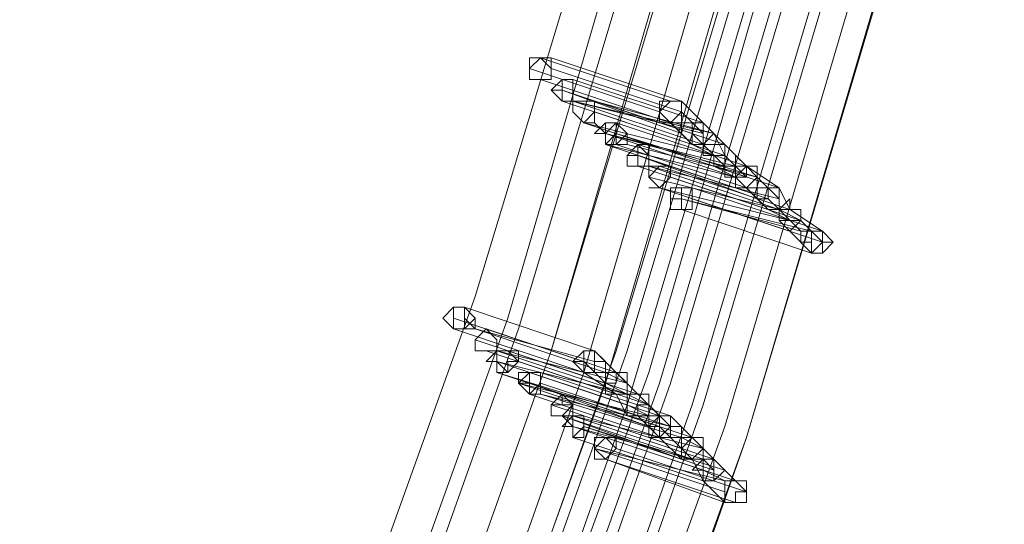
# Model space of a CAD drawing. Units: millimetres. Extents: x -242 to 1335, y -778 to 1441.
# Drawn here: x 1252 to 1270, y 528 to 537 of the extents above; entities that cross this region are included whole.
import ezdxf

# ---------------------------------------------------------------- set-up
doc = ezdxf.new("R2010")
doc.units = ezdxf.units.MM

# ---------------------------------------------------------------- blocks, each defined once
blk = doc.blocks.new('WMF0')
at = {"color": 3, "lineweight": 0}
for points in [[(563.6373, -361.8697), (565.3071, -357.2181), (566.7383, -352.487), (567.8515, -347.6764), (568.7262, -342.826), (569.3225, -337.8961), (569.6406, -332.9662)], [(563.7565, -361.9492), (565.4263, -357.2976), (566.8178, -352.5267), (567.9708, -347.7161), (568.8455, -342.826), (569.4418, -337.8961), (569.7599, -332.9662)], [(563.7963, -362.0287), (565.4661, -357.3374), (566.8974, -352.5665), (568.0503, -347.7559), (568.925, -342.8658), (569.4816, -337.9359), (569.8394, -332.9662)], [(563.9156, -362.1082), (565.5854, -357.4169), (566.9769, -352.646), (568.1298, -347.7956), (569.0045, -342.8658), (569.6008, -337.9359), (569.9189, -332.9662)], [(563.9156, -362.1082), (565.5854, -357.4169), (567.0166, -352.646), (568.1696, -347.7956), (569.0442, -342.9055), (569.6406, -337.9359), (569.9587, -332.9662)], [(564.0348, -362.2275), (565.7046, -357.4964), (567.0961, -352.7255), (568.2491, -347.8354), (569.1238, -342.9055), (569.7201, -337.9359), (570.0382, -332.9662)], [(564.0746, -362.2672), (565.7842, -357.5361), (567.1757, -352.7653), (568.3286, -347.8752), (569.2033, -342.9453), (569.7996, -337.9756), (570.1177, -332.9662)], [(564.1541, -362.1082), (565.8239, -357.4169), (567.2552, -352.646), (568.4081, -347.7956), (569.2828, -342.8658), (569.8791, -337.9359), (570.1972, -332.9662)], [(564.1939, -362.1082), (565.8637, -357.4169), (567.2949, -352.646), (568.4081, -347.7956), (569.3225, -342.9055), (569.9189, -337.9359), (570.237, -332.9662)], [(564.1939, -362.3468), (565.8637, -357.6157), (567.2949, -352.805), (568.4479, -347.9149), (569.3225, -342.985), (569.8791, -337.9756), (570.1972, -332.9662)], [(564.2336, -362.1877), (565.9432, -357.4964), (567.3347, -352.6858), (568.4876, -347.8354), (569.3623, -342.9055), (569.9587, -337.9359), (570.2767, -332.9662)], [(564.3131, -362.2275), (565.9829, -357.5361), (567.4142, -352.7255), (568.5672, -347.8752), (569.4418, -342.9453), (570.0382, -337.9756), (570.3562, -332.9662)], [(564.3529, -362.2672), (566.0227, -357.5361), (567.454, -352.7255), (568.6069, -347.8752), (569.4816, -342.9453), (570.0779, -337.9756), (570.396, -332.9662)], [(564.4324, -362.3468), (566.1022, -357.6157), (567.5335, -352.805), (568.6864, -347.9149), (569.5611, -342.9453), (570.1574, -337.9756), (570.4755, -332.9662)], [(564.4722, -362.3468), (566.142, -357.6157), (567.5732, -352.805), (568.7262, -347.9149), (569.6008, -342.985), (570.1972, -337.9756), (570.5153, -332.9662)], [(564.5119, -362.4263), (566.2215, -357.6952), (567.6527, -352.8448), (568.8057, -347.9547), (569.6804, -342.985), (570.2767, -337.9756), (570.5948, -332.9662)], [(564.5914, -362.466), (566.301, -357.7349), (567.7323, -352.8846), (568.8852, -347.9944), (569.7599, -343.0248), (570.3562, -338.0154), (570.6345, -332.9662)], [(564.6312, -362.5058), (566.301, -357.7349), (567.7323, -352.9243), (568.8852, -347.9944), (569.7599, -343.0248), (570.3562, -338.0154), (570.6743, -332.9662)]]:
    blk.add_lwpolyline(points, dxfattribs=at)
at = {"color": 253, "lineweight": 0}
for points in [[(565.5854, -356.3434), (565.5456, -356.3434), (565.5058, -356.3832), (565.5058, -356.4229), (565.5456, -356.4229), (565.5854, -356.4229), (565.5854, -356.3832), (565.5854, -356.3434)], [(565.5456, -356.4229), (565.5854, -356.4229), (565.5854, -356.3832), (565.5456, -356.3434), (565.5058, -356.3832), (565.5058, -356.4229), (565.5456, -356.4229)], [(565.5058, -356.3832), (565.5058, -356.3434), (565.5456, -356.3434), (565.5854, -356.3434), (565.5854, -356.3832), (565.5854, -356.4229), (565.5456, -356.4229), (565.5058, -356.4229), (565.5058, -356.3832)], [(565.5854, -356.4627), (565.6251, -356.4229), (565.6649, -356.4229), (565.6649, -356.4627), (565.6649, -356.5025), (565.6251, -356.5025), (565.5854, -356.4627)], [(565.6649, -356.4229), (565.6251, -356.4229), (565.6251, -356.4627), (565.6251, -356.5025), (565.6649, -356.5025), (565.6649, -356.4627), (565.6649, -356.4229)], [(565.6251, -356.5025), (565.6649, -356.5025), (565.6649, -356.4627), (565.6649, -356.4229), (565.6251, -356.4229), (565.6251, -356.4627), (565.6251, -356.5025)], [(565.6251, -356.4627), (565.5854, -356.4627), (565.6251, -356.4627)], [(565.6649, -356.5025), (565.6649, -356.4627), (565.6649, -356.5025)], [(565.7444, -356.5025), (565.7046, -356.5025), (565.6649, -356.5025), (565.6649, -356.5422), (565.7046, -356.582), (565.7444, -356.582), (565.7444, -356.5422), (565.7444, -356.5025)], [(565.7046, -356.582), (565.7444, -356.582), (565.7444, -356.5422), (565.7444, -356.5025), (565.7046, -356.5025), (565.6649, -356.5025), (565.6649, -356.5422), (565.7046, -356.582)], [(565.6649, -356.5422), (565.6649, -356.5025), (565.7046, -356.5025), (565.7444, -356.5025), (565.7444, -356.5422), (565.7046, -356.582), (565.6649, -356.5422)], [(565.7444, -356.5025), (565.7046, -356.5025), (565.7444, -356.5025)], [(566.0625, -356.5422), (566.0625, -356.5025), (566.0227, -356.5025), (565.9829, -356.5025), (565.9829, -356.5422), (566.0227, -356.582), (566.0625, -356.5422)], [(565.7444, -356.6217), (565.7842, -356.582), (565.8239, -356.582), (565.8239, -356.6217), (565.7842, -356.6615), (565.7842, -356.6217), (565.7444, -356.6217)], [(565.7842, -356.6217), (565.7444, -356.582), (565.7842, -356.6217)], [(565.8239, -356.582), (565.7842, -356.6217), (565.7842, -356.6615), (565.8239, -356.6615), (565.8637, -356.6615), (565.8637, -356.6217), (565.8239, -356.582)], [(565.8239, -356.6615), (565.8637, -356.6615), (565.8637, -356.6217), (565.8239, -356.582), (565.7842, -356.6217), (565.7842, -356.6615), (565.8239, -356.6615)], [(565.7842, -356.6217), (565.7842, -356.582), (565.8239, -356.582), (565.8637, -356.6217), (565.8239, -356.6615), (565.7842, -356.6615), (565.7842, -356.6217)], [(565.8239, -356.582), (565.7842, -356.582), (565.7842, -356.6217), (565.7842, -356.6615), (565.8239, -356.6615), (565.8239, -356.6217), (565.8239, -356.582)], [(565.7842, -356.6615), (565.8239, -356.6615), (565.8239, -356.6217), (565.8239, -356.582), (565.7842, -356.582), (565.7842, -356.6217), (565.7842, -356.6615)], [(565.8637, -356.6615), (565.8637, -356.6217), (565.8637, -356.6615)], [(565.8239, -356.6615), (565.7842, -356.6615), (565.8239, -356.6615)], [(565.8637, -356.7012), (565.9034, -356.6615), (565.9432, -356.7012), (565.9432, -356.741), (565.9034, -356.741), (565.8637, -356.741), (565.8637, -356.7012)], [(565.9432, -356.6615), (565.9034, -356.6615), (565.9034, -356.7012), (565.9034, -356.741), (565.9432, -356.741), (565.9432, -356.7012), (565.9432, -356.6615)], [(565.9034, -356.741), (565.9432, -356.741), (565.9432, -356.7012), (565.9432, -356.6615), (565.9034, -356.6615), (565.9034, -356.7012), (565.9034, -356.741)], [(565.9432, -356.6615), (565.9034, -356.6615), (565.9432, -356.6615)], [(565.9034, -356.7012), (565.8637, -356.7012), (565.9034, -356.7012)], [(565.9829, -356.741), (565.9432, -356.7808), (565.9829, -356.8205), (566.0227, -356.7808), (566.0227, -356.741), (565.9829, -356.741)], [(565.9829, -356.8205), (566.0227, -356.7808), (566.0227, -356.741), (565.9829, -356.741), (565.9432, -356.7808), (565.9829, -356.8205)], [(565.9432, -356.7808), (565.9432, -356.741), (565.9829, -356.741), (566.0227, -356.741), (566.0227, -356.7808), (565.9829, -356.8205), (565.9432, -356.7808)], [(565.9432, -356.7808), (565.9432, -356.741), (565.9432, -356.7808)], [(566.3408, -356.7808), (566.301, -356.741), (566.2612, -356.741), (566.2612, -356.7808), (566.2612, -356.8205), (566.301, -356.8205), (566.3408, -356.7808)], [(566.3408, -356.7808), (566.301, -356.741), (566.2612, -356.741), (566.2612, -356.7808), (566.2612, -356.8205), (566.301, -356.8205), (566.3408, -356.7808)], [(565.9829, -356.8205), (565.9432, -356.8205), (565.9829, -356.8205)], [(566.0227, -356.8603), (566.0227, -356.8205), (566.0625, -356.8205), (566.1022, -356.8205), (566.1022, -356.8603), (566.1022, -356.9), (566.0625, -356.9), (566.0227, -356.9), (566.0227, -356.8603)], [(566.1022, -356.8205), (566.0625, -356.8205), (566.0625, -356.8603), (566.0625, -356.9), (566.1022, -356.9), (566.1022, -356.8603), (566.1022, -356.8205)], [(566.0625, -356.9), (566.1022, -356.9), (566.1022, -356.8603), (566.1022, -356.8205), (566.0625, -356.8205), (566.0625, -356.8603), (566.0625, -356.9)], [(566.1022, -356.8205), (566.0625, -356.8205), (566.1022, -356.8205)], [(566.0625, -356.8603), (566.0227, -356.8603), (566.0625, -356.8603)], [(566.6191, -357.0193), (566.5793, -356.9795), (566.5395, -356.9795), (566.5395, -357.0193), (566.5395, -357.0591), (566.5793, -357.0591), (566.6191, -357.0193)], [(565.1878, -357.2976), (565.2275, -357.2578), (565.2673, -357.2578), (565.2673, -357.2976), (565.2673, -357.3374), (565.2275, -357.3374), (565.1878, -357.2976)], [(565.2673, -357.2578), (565.2275, -357.2578), (565.2275, -357.2976), (565.2275, -357.3374), (565.2673, -357.3374), (565.3071, -357.3374), (565.3071, -357.2976), (565.2673, -357.2578)], [(565.2275, -357.3374), (565.2673, -357.3374), (565.3071, -357.2976), (565.2673, -357.2578), (565.2275, -357.2578), (565.2275, -357.2976), (565.2275, -357.3374)], [(565.3071, -357.3374), (565.2673, -357.2976), (565.3071, -357.3374)], [(565.3468, -357.3374), (565.3071, -357.3771), (565.3071, -357.4169), (565.3468, -357.4169), (565.3866, -357.4169), (565.3866, -357.3771), (565.3468, -357.3374)], [(565.3468, -357.4169), (565.3866, -357.4169), (565.3866, -357.3771), (565.3468, -357.3374), (565.3071, -357.3771), (565.3071, -357.4169), (565.3468, -357.4169)], [(565.3071, -357.3771), (565.3468, -357.3374), (565.3866, -357.3771), (565.3866, -357.4169), (565.3468, -357.4169), (565.3071, -357.4169), (565.3071, -357.3771)], [(565.3468, -357.4566), (565.3866, -357.4169), (565.4263, -357.4169), (565.4661, -357.4566), (565.4263, -357.4566), (565.4263, -357.4964), (565.3866, -357.4566), (565.3468, -357.4566)], [(565.4263, -357.4169), (565.3866, -357.4169), (565.3866, -357.4566), (565.3866, -357.4964), (565.4263, -357.4964), (565.4661, -357.4566), (565.4661, -357.4169), (565.4263, -357.4169)], [(565.3866, -357.4964), (565.4263, -357.4964), (565.4661, -357.4566), (565.4661, -357.4169), (565.4263, -357.4169), (565.3866, -357.4169), (565.3866, -357.4566), (565.3866, -357.4964)], [(565.3866, -357.4566), (565.3866, -357.4169), (565.3866, -357.4566)], [(565.7444, -357.4566), (565.7444, -357.4169), (565.7046, -357.4169), (565.6649, -357.4566), (565.7046, -357.4964), (565.7444, -357.4964), (565.7444, -357.4566)], [(565.4661, -357.4566), (565.4263, -357.4566), (565.4661, -357.4566)], [(565.4661, -357.5361), (565.5058, -357.4964), (565.5456, -357.4964), (565.5456, -357.5361), (565.5456, -357.5759), (565.5058, -357.5759), (565.4661, -357.5361)], [(565.5058, -357.4964), (565.4661, -357.5361), (565.5058, -357.5759), (565.5456, -357.5759), (565.5456, -357.5361), (565.5456, -357.4964), (565.5058, -357.4964)], [(565.5058, -357.5759), (565.5456, -357.5759), (565.5456, -357.5361), (565.5456, -357.4964), (565.5058, -357.4964), (565.4661, -357.5361), (565.5058, -357.5759)], [(565.4661, -357.5361), (565.4661, -357.4964), (565.5058, -357.4964), (565.5456, -357.4964), (565.5456, -357.5361), (565.5058, -357.5759), (565.4661, -357.5361)], [(565.4661, -357.5361), (565.4661, -357.4964), (565.4661, -357.5361)], [(565.5456, -357.4964), (565.5058, -357.4964), (565.5058, -357.5361), (565.5058, -357.5759), (565.5456, -357.5759), (565.5456, -357.5361), (565.5456, -357.4964)], [(565.5058, -357.5759), (565.5456, -357.5759), (565.5456, -357.5361), (565.5456, -357.4964), (565.5058, -357.4964), (565.5058, -357.5361), (565.5058, -357.5759)], [(565.5058, -357.5361), (565.4661, -357.5361), (565.5058, -357.5361)], [(565.6251, -357.5759), (565.6251, -357.6157), (565.5854, -357.6157), (565.5854, -357.6554), (565.6251, -357.6554), (565.6649, -357.6554), (565.6649, -357.6157), (565.6251, -357.5759)], [(565.6251, -357.6554), (565.6649, -357.6554), (565.6649, -357.6157), (565.6251, -357.5759), (565.6251, -357.6157), (565.5854, -357.6157), (565.5854, -357.6554), (565.6251, -357.6554)], [(565.5854, -357.6157), (565.6251, -357.5759), (565.6251, -357.6157), (565.6649, -357.6157), (565.6251, -357.6554), (565.5854, -357.6554), (565.5854, -357.6157)], [(565.6251, -357.6554), (565.5854, -357.6554), (565.6251, -357.6554)], [(565.6251, -357.6952), (565.6649, -357.6554), (565.7046, -357.6554), (565.7046, -357.6952), (565.6649, -357.7349), (565.6649, -357.6952), (565.6251, -357.6952)], [(565.6649, -357.6952), (565.6251, -357.6554), (565.6649, -357.6952)], [(565.7046, -357.6554), (565.6649, -357.6554), (565.6649, -357.6952), (565.6649, -357.7349), (565.7046, -357.7349), (565.7046, -357.6952), (565.7046, -357.6554)], [(565.6649, -357.7349), (565.7046, -357.7349), (565.7046, -357.6952), (565.7046, -357.6554), (565.6649, -357.6554), (565.6649, -357.6952), (565.6649, -357.7349)], [(566.0227, -357.6952), (566.0227, -357.6554), (565.9829, -357.6554), (565.9432, -357.6952), (565.9829, -357.7349), (566.0227, -357.7349), (566.0227, -357.6952)], [(566.0227, -357.6952), (566.0227, -357.6554), (565.9829, -357.6554), (565.9432, -357.6952), (565.9829, -357.7349), (566.0227, -357.7349), (566.0227, -357.6952)], [(565.7842, -357.7349), (565.7444, -357.7747), (565.7842, -357.8144), (565.8239, -357.7747), (565.8239, -357.7349), (565.7842, -357.7349)], [(565.7842, -357.8144), (565.8239, -357.7747), (565.8239, -357.7349), (565.7842, -357.7349), (565.7444, -357.7747), (565.7842, -357.8144)], [(565.7444, -357.7747), (565.7444, -357.7349), (565.7842, -357.7349), (565.8239, -357.7747), (565.7842, -357.8144), (565.7444, -357.8144), (565.7444, -357.7747)], [(565.7842, -357.8144), (565.7444, -357.8144), (565.7842, -357.8144)], [(566.301, -357.9337), (566.301, -357.894), (566.2612, -357.894), (566.2215, -357.894), (566.2215, -357.9337), (566.2215, -357.9735), (566.2612, -357.9735), (566.301, -357.9735), (566.301, -357.9337)]]:
    blk.add_lwpolyline(points, close=True, dxfattribs=at)
for points in [[(565.5456, -356.3434), (565.5854, -356.3434)], [(566.0227, -356.5025), (565.5456, -356.3434)], [(565.5854, -356.3434), (566.0625, -356.5025)], [(565.5058, -356.3832), (565.9829, -356.5422)], [(565.9829, -356.5422), (565.5058, -356.3832)], [(565.5854, -356.3832), (566.0625, -356.5422)], [(566.0625, -356.5422), (565.5854, -356.3832)], [(565.5456, -356.4229), (566.0227, -356.582)], [(566.0227, -356.582), (565.5456, -356.4229)], [(565.6649, -356.4229), (566.142, -356.582)], [(566.142, -356.582), (565.6649, -356.4229)], [(565.6251, -356.4627), (566.1022, -356.6217)], [(566.0625, -356.6217), (565.6251, -356.4627)], [(565.6251, -356.5025), (566.1022, -356.6615)], [(566.1022, -356.6615), (565.6251, -356.5025)], [(565.6649, -356.5025), (566.1817, -356.6217)], [(566.142, -356.6217), (565.6649, -356.5025)], [(565.6649, -356.5025), (566.142, -356.6615)], [(566.142, -356.6615), (565.6649, -356.5025)], [(565.7444, -356.5025), (566.2215, -356.6615)], [(566.1817, -356.6217), (565.7444, -356.5025)], [(566.0625, -356.5025), (566.0227, -356.5025), (565.9829, -356.5422), (566.0227, -356.582)], [(566.0227, -356.5025), (565.9829, -356.5025), (565.9829, -356.5422), (565.9829, -356.582), (566.0227, -356.582)], [(565.9829, -356.5025), (565.9829, -356.5422)], [(566.0227, -356.582), (566.0625, -356.582), (566.0625, -356.5422), (566.0625, -356.5025)], [(566.0227, -356.582), (566.0625, -356.582), (566.0625, -356.5422), (566.0625, -356.5025), (566.0227, -356.5025)], [(566.0625, -356.5025), (566.142, -356.582)], [(565.7444, -356.5422), (566.2215, -356.7012)], [(566.2215, -356.7012), (565.7444, -356.5422)], [(565.9829, -356.5422), (566.0625, -356.6217)], [(566.0625, -356.5422), (566.142, -356.6217)], [(565.7046, -356.582), (566.1817, -356.741)], [(566.1817, -356.7012), (565.7046, -356.582)], [(565.8239, -356.582), (566.301, -356.741)], [(566.301, -356.741), (565.8239, -356.582)], [(565.8239, -356.582), (566.301, -356.741)], [(566.301, -356.741), (565.8239, -356.582)], [(566.0227, -356.582), (566.1022, -356.6615)], [(566.142, -356.582), (566.1022, -356.582), (566.0625, -356.582), (566.0625, -356.6217), (566.1022, -356.6615)], [(566.1022, -356.6615), (566.142, -356.6615), (566.1817, -356.6217), (566.142, -356.582)], [(566.142, -356.582), (566.1022, -356.582), (566.1022, -356.6217), (566.1022, -356.6615)], [(566.1022, -356.6615), (566.142, -356.6615), (566.142, -356.6217), (566.142, -356.582)], [(566.142, -356.582), (566.1817, -356.6217)], [(565.7842, -356.6217), (566.2612, -356.7808)], [(566.2612, -356.7808), (565.7842, -356.6217)], [(565.7842, -356.6217), (566.2612, -356.741)], [(566.2215, -356.741), (565.7842, -356.6217)], [(565.8239, -356.6217), (566.3408, -356.7808)], [(566.301, -356.7808), (565.8239, -356.6217)], [(566.1022, -356.6217), (566.142, -356.6615)], [(566.1817, -356.6217), (566.142, -356.6615), (566.142, -356.7012), (566.1817, -356.7012)], [(566.1817, -356.7012), (566.2215, -356.7012), (566.2215, -356.6615), (566.1817, -356.6217)], [(566.1817, -356.6217), (566.2215, -356.7012)], [(565.7842, -356.6615), (566.2612, -356.8205)], [(566.2612, -356.7808), (565.7842, -356.6615)], [(565.8239, -356.6615), (566.301, -356.8205)], [(566.301, -356.8205), (565.8239, -356.6615)], [(565.8637, -356.6615), (566.3408, -356.7808)], [(566.3408, -356.7808), (565.8637, -356.6615)], [(565.9432, -356.6615), (566.4203, -356.8205)], [(566.4203, -356.8205), (565.9432, -356.6615)], [(566.1022, -356.6615), (566.1817, -356.7012)], [(566.2215, -356.6615), (566.1817, -356.6615), (566.142, -356.6615), (566.142, -356.7012), (566.1817, -356.7012), (566.1817, -356.741)], [(566.142, -356.6615), (566.2215, -356.741)], [(566.1817, -356.741), (566.2215, -356.741), (566.2215, -356.7012), (566.2215, -356.6615)], [(566.2215, -356.6615), (566.301, -356.741)], [(565.9034, -356.7012), (566.3805, -356.8603)], [(566.3408, -356.8603), (565.9034, -356.7012)], [(566.301, -356.741), (566.2612, -356.7012), (566.2612, -356.741), (566.2215, -356.741), (566.2215, -356.7808), (566.2612, -356.7808)], [(566.2215, -356.7012), (566.301, -356.7808)], [(565.9034, -356.741), (566.3805, -356.9)], [(566.3805, -356.9), (565.9034, -356.741)], [(565.9432, -356.741), (566.4203, -356.9)], [(566.4203, -356.8603), (565.9432, -356.741)], [(565.9829, -356.741), (566.46, -356.9)], [(566.46, -356.9), (565.9829, -356.741)], [(566.1817, -356.741), (566.2612, -356.7808)], [(566.301, -356.741), (566.2612, -356.7808), (566.2612, -356.8205), (566.301, -356.8205)], [(566.301, -356.741), (566.2612, -356.741), (566.2612, -356.7808), (566.2612, -356.8205), (566.301, -356.8205)], [(566.2612, -356.8205), (566.301, -356.8205), (566.3408, -356.7808), (566.3408, -356.741), (566.301, -356.741)], [(566.301, -356.741), (566.2612, -356.741), (566.2612, -356.7808), (566.2612, -356.8205)], [(566.2612, -356.7808), (566.301, -356.7808), (566.301, -356.741)], [(566.2612, -356.741), (566.2612, -356.7808)], [(566.301, -356.8205), (566.3408, -356.8205), (566.3408, -356.7808), (566.3408, -356.741), (566.301, -356.741)], [(566.301, -356.8205), (566.3408, -356.8205), (566.3408, -356.7808), (566.3408, -356.741), (566.301, -356.741)], [(566.301, -356.741), (566.4203, -356.8205)], [(565.9432, -356.7808), (566.4203, -356.9)], [(566.4203, -356.9), (565.9432, -356.7808)], [(566.0227, -356.7808), (566.4998, -356.9398)], [(566.4998, -356.9398), (566.0227, -356.7808)], [(566.2612, -356.7808), (566.3408, -356.8603)], [(566.3408, -356.7808), (566.4203, -356.8603)], [(565.9829, -356.8205), (566.46, -356.9795)], [(566.46, -356.9398), (565.9829, -356.8205)], [(566.1022, -356.8205), (566.5793, -356.9795)], [(566.5793, -356.9795), (566.1022, -356.8205)], [(566.2612, -356.8205), (566.301, -356.8205)], [(566.301, -356.8205), (566.3805, -356.9)], [(566.4203, -356.8205), (566.3805, -356.8205), (566.3805, -356.8603), (566.3408, -356.8603), (566.3805, -356.9)], [(566.4203, -356.8205), (566.3805, -356.8205), (566.3408, -356.8205), (566.3408, -356.8603), (566.3805, -356.9)], [(566.3805, -356.9), (566.4203, -356.9), (566.4203, -356.8603), (566.4203, -356.8205)], [(566.3805, -356.9), (566.4203, -356.9), (566.4203, -356.8603), (566.4203, -356.8205)], [(566.4203, -356.8205), (566.46, -356.9)], [(566.0625, -356.8603), (566.5395, -356.9795)], [(566.4998, -356.9795), (566.0625, -356.8603)], [(566.1022, -356.8603), (566.5793, -357.0193)], [(566.5793, -357.0193), (566.1022, -356.8603)], [(566.3805, -356.8603), (566.4203, -356.9)], [(566.46, -356.9), (566.46, -356.8603), (566.4203, -356.9), (566.4203, -356.9398), (566.46, -356.9398)], [(566.0625, -356.9), (566.5395, -357.0591)], [(566.5395, -357.0591), (566.0625, -356.9)], [(566.3805, -356.9), (566.46, -356.9398)], [(566.46, -356.9), (566.4203, -356.9), (566.4203, -356.9398), (566.46, -356.9795)], [(566.4203, -356.9), (566.4998, -356.9398)], [(566.4203, -356.9), (566.4998, -356.9795)], [(566.46, -356.9398), (566.4998, -356.9398), (566.4998, -356.9), (566.46, -356.9)], [(566.46, -356.9795), (566.4998, -356.9398), (566.4998, -356.9), (566.46, -356.9)], [(566.46, -356.9), (566.5793, -356.9795)], [(566.4998, -356.9398), (566.5793, -357.0193)], [(566.46, -356.9795), (566.5395, -357.0591)], [(566.5793, -356.9795), (566.5395, -356.9795), (566.4998, -356.9795), (566.4998, -357.0193), (566.5395, -357.0193), (566.5395, -357.0591)], [(566.5395, -357.0591), (566.5793, -357.0591), (566.5793, -357.0193), (566.6191, -357.0193), (566.5793, -356.9795)], [(566.5793, -356.9795), (566.5395, -356.9795), (566.5395, -357.0193), (566.5395, -357.0591)], [(566.5395, -357.0591), (566.5793, -357.0193), (566.5793, -356.9795)], [(566.5395, -356.9795), (566.5395, -357.0193)], [(566.5793, -357.0193), (566.6191, -357.0193)], [(565.2673, -357.2578), (565.7444, -357.4169)], [(565.7444, -357.4169), (565.2673, -357.2578)], [(565.2275, -357.2976), (565.7046, -357.4566)], [(565.7046, -357.4566), (565.2275, -357.2976)], [(565.2275, -357.3374), (565.7046, -357.4964)], [(565.7046, -357.4964), (565.2275, -357.3374)], [(565.3071, -357.3374), (565.7842, -357.4964)], [(565.7444, -357.4566), (565.3071, -357.3374)], [(565.3468, -357.3374), (565.8239, -357.4964)], [(565.8239, -357.4964), (565.3468, -357.3374)], [(565.3071, -357.3771), (565.7842, -357.5361)], [(565.7842, -357.5361), (565.3071, -357.3771)], [(565.3468, -357.4169), (565.8239, -357.5759)], [(565.8239, -357.5759), (565.3468, -357.4169)], [(565.3866, -357.4169), (565.8637, -357.5759)], [(565.8637, -357.5361), (565.3866, -357.4169)], [(565.4263, -357.4169), (565.9034, -357.5759)], [(565.9034, -357.5759), (565.4263, -357.4169)], [(565.7046, -357.4964), (565.7444, -357.4964), (565.7842, -357.4964), (565.7842, -357.4566), (565.7444, -357.4169)], [(565.7444, -357.4169), (565.7046, -357.4169), (565.7046, -357.4566), (565.7046, -357.4964)], [(565.7046, -357.4964), (565.7444, -357.4964), (565.7444, -357.4566), (565.7842, -357.4566), (565.7444, -357.4169)], [(565.7444, -357.4169), (565.7046, -357.4169), (565.7046, -357.4566), (565.7046, -357.4964)], [(565.7444, -357.4169), (565.8239, -357.4964)], [(565.3866, -357.4566), (565.8637, -357.6157)], [(565.8637, -357.5759), (565.3866, -357.4566)], [(565.4661, -357.4566), (565.9432, -357.6157)], [(565.9432, -357.6157), (565.4661, -357.4566)], [(565.6649, -357.4566), (565.7046, -357.4566)], [(565.7046, -357.4566), (565.7842, -357.5361)], [(565.3866, -357.4964), (565.9034, -357.6554)], [(565.8637, -357.6554), (565.3866, -357.4964)], [(565.5058, -357.4964), (565.9829, -357.6554)], [(565.9829, -357.6554), (565.5058, -357.4964)], [(565.5456, -357.4964), (566.0227, -357.6554)], [(566.0227, -357.6554), (565.5456, -357.4964)], [(565.7046, -357.4964), (565.8239, -357.5759)], [(565.8239, -357.4964), (565.8239, -357.5361), (565.7842, -357.5361), (565.7842, -357.5759), (565.8239, -357.5759)], [(565.8239, -357.4964), (565.7842, -357.4964), (565.7842, -357.5361), (565.7842, -357.5759), (565.8239, -357.5759)], [(565.7842, -357.4964), (565.8637, -357.5361)], [(565.8239, -357.5759), (565.8637, -357.5759), (565.8637, -357.5361), (565.8239, -357.4964)], [(565.8239, -357.5759), (565.8637, -357.5759), (565.8637, -357.5361), (565.8637, -357.4964), (565.8239, -357.4964)], [(565.8239, -357.4964), (565.9034, -357.5759)], [(565.4661, -357.5361), (565.9432, -357.6952)], [(565.9432, -357.6554), (565.4661, -357.5361)], [(565.5058, -357.5361), (565.9829, -357.6952)], [(565.9432, -357.6952), (565.5058, -357.5361)], [(565.5456, -357.5361), (566.0227, -357.6952)], [(566.0227, -357.6952), (565.5456, -357.5361)], [(565.7842, -357.5361), (565.8637, -357.5759)], [(565.5058, -357.5759), (565.9829, -357.7349)], [(565.9829, -357.7349), (565.5058, -357.5759)], [(565.5058, -357.5759), (565.9829, -357.7349)], [(565.9829, -357.7349), (565.5058, -357.5759)], [(565.5456, -357.5759), (566.0625, -357.7349)], [(566.0227, -357.6952), (565.5456, -357.5759)], [(565.6251, -357.5759), (566.1022, -357.7349)], [(566.1022, -357.7349), (565.6251, -357.5759)], [(565.8239, -357.5759), (565.8637, -357.6554)], [(565.8637, -357.6554), (565.9034, -357.6554), (565.9034, -357.6157), (565.9432, -357.6157), (565.9432, -357.5759), (565.9034, -357.5759)], [(565.9034, -357.5759), (565.8637, -357.5759), (565.8637, -357.6157), (565.8637, -357.6554)], [(565.9034, -357.5759), (565.8637, -357.5759), (565.8637, -357.6157), (565.8637, -357.6554), (565.9034, -357.6554)], [(565.8637, -357.5759), (565.9432, -357.6157)], [(565.9034, -357.6554), (565.9432, -357.6554), (565.9432, -357.6157), (565.9432, -357.5759), (565.9034, -357.5759)], [(565.9034, -357.5759), (565.9829, -357.6554)], [(565.5854, -357.6157), (566.0625, -357.7747)], [(566.0625, -357.7747), (565.5854, -357.6157)], [(565.8637, -357.6157), (565.9432, -357.6554)], [(565.9432, -357.6157), (566.0227, -357.6952)], [(565.6251, -357.6554), (566.1022, -357.8144)], [(566.0625, -357.8144), (565.6251, -357.6554)], [(565.6649, -357.6554), (566.142, -357.8144)], [(566.142, -357.7747), (565.6649, -357.6554)], [(565.7046, -357.6554), (566.1817, -357.8144)], [(566.1817, -357.8144), (565.7046, -357.6554)], [(565.9034, -357.6554), (565.9829, -357.7349)], [(566.0227, -357.6554), (565.9829, -357.6554), (565.9829, -357.6952), (565.9432, -357.6952), (565.9829, -357.7349)], [(565.9829, -357.6554), (565.9432, -357.6952), (565.9432, -357.7349), (565.9829, -357.7349)], [(565.9829, -357.6554), (565.9432, -357.6554), (565.9432, -357.6952), (565.9829, -357.7349)], [(565.9829, -357.7349), (566.0227, -357.7349), (566.0625, -357.7349), (566.0625, -357.6952), (566.0227, -357.6952), (566.0227, -357.6554)], [(566.0227, -357.6554), (565.9829, -357.6554), (565.9829, -357.6952), (565.9829, -357.7349)], [(565.9829, -357.7349), (566.0227, -357.7349), (566.0227, -357.6952), (566.0227, -357.6554)], [(565.9829, -357.7349), (566.0227, -357.7349), (566.0227, -357.6952), (566.0227, -357.6554), (565.9829, -357.6554)], [(565.9829, -357.7349), (566.0227, -357.6952), (566.0227, -357.6554), (565.9829, -357.6554)], [(565.9829, -357.6554), (566.0227, -357.6554)], [(566.0227, -357.6554), (566.1022, -357.7349)], [(565.6649, -357.6952), (566.142, -357.8542)], [(566.1022, -357.8144), (565.6649, -357.6952)], [(565.7046, -357.6952), (566.2215, -357.8542)], [(566.1817, -357.8542), (565.7046, -357.6952)], [(565.9829, -357.6952), (566.0625, -357.7747)], [(565.6649, -357.7349), (566.142, -357.894)], [(566.142, -357.894), (565.6649, -357.7349)], [(565.7842, -357.7349), (566.2612, -357.894)], [(566.2612, -357.894), (565.7842, -357.7349)], [(565.9829, -357.7349), (566.0625, -357.8144)], [(566.1022, -357.7349), (566.0625, -357.7747), (566.0625, -357.8144), (566.1022, -357.8144)], [(566.0625, -357.8144), (566.1022, -357.8144), (566.142, -357.7747), (566.142, -357.7349), (566.1022, -357.7349)], [(566.1022, -357.7349), (566.0625, -357.7349), (566.0625, -357.7747), (566.0625, -357.8144)], [(566.0625, -357.7349), (566.142, -357.7747)], [(566.1022, -357.8144), (566.142, -357.8144), (566.142, -357.7747), (566.1022, -357.7349)], [(566.1022, -357.7349), (566.1817, -357.8144)], [(565.7444, -357.7747), (566.2215, -357.9337)], [(566.2215, -357.894), (565.7444, -357.7747)], [(565.8239, -357.7747), (566.301, -357.9337)], [(566.301, -357.9337), (565.8239, -357.7747)], [(566.0625, -357.7747), (566.1022, -357.8144)], [(565.7842, -357.8144), (566.2612, -357.9735)], [(566.2215, -357.9735), (565.7842, -357.8144)], [(566.1817, -357.8144), (566.142, -357.8144), (566.1022, -357.8542), (566.142, -357.8542), (566.142, -357.894)], [(566.1022, -357.8144), (566.142, -357.894)], [(566.142, -357.894), (566.1817, -357.894), (566.1817, -357.8542), (566.1817, -357.8144)], [(566.142, -357.894), (566.1817, -357.894), (566.2215, -357.8542), (566.1817, -357.8144)], [(566.1817, -357.8144), (566.142, -357.8144), (566.142, -357.8542), (566.142, -357.894)], [(566.142, -357.8144), (566.1817, -357.8542)], [(566.1817, -357.8144), (566.2612, -357.894)], [(566.142, -357.8542), (566.2215, -357.894)], [(566.2215, -357.8542), (566.301, -357.9337)], [(566.142, -357.894), (566.2215, -357.9735)], [(566.2612, -357.894), (566.2215, -357.894), (566.2215, -357.9337), (566.2215, -357.9735), (566.2612, -357.9735)], [(566.2215, -357.9735), (566.2612, -357.9735), (566.2612, -357.9337), (566.301, -357.9337), (566.301, -357.894), (566.2612, -357.894)], [(566.2612, -357.894), (566.2215, -357.894), (566.2215, -357.9337), (566.2215, -357.9735)], [(566.2612, -357.9735), (566.301, -357.9735), (566.301, -357.9337), (566.301, -357.894), (566.2612, -357.894)]]:
    blk.add_lwpolyline(points, dxfattribs=at)

msp = doc.modelspace()

# ---------------------------------------------------------------- block references
at = {"xscale": 4.976775049760001, "yscale": 4.976775049760001, "zscale": 4.976775049760001}
msp.add_blockref('WMF0', (-1552.63, 2309.996), dxfattribs=at)

doc.saveas('drawing.dxf')
